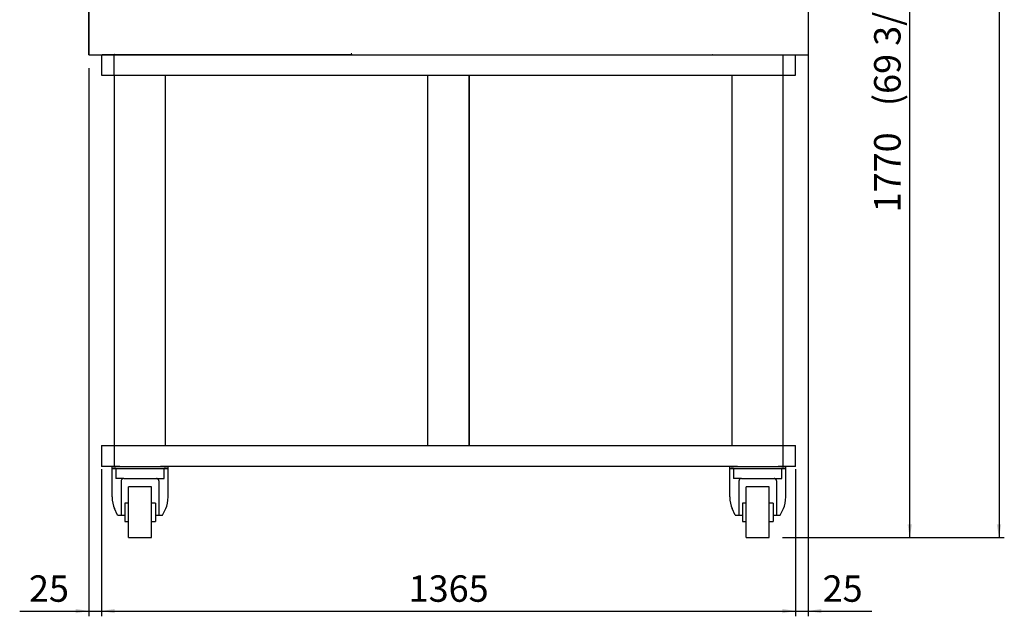
# Model space of a CAD drawing. Units: millimetres. Extents: x -7412 to 195, y 127 to 3475.
# Drawn here: x -1742 to 195, y 128 to 1303 of the extents above; entities that cross this region are included whole.
import ezdxf
from ezdxf.enums import TextEntityAlignment as Align

# ---------------------------------------------------------------- set-up
doc = ezdxf.new("R2010")
doc.units = ezdxf.units.MM
doc.layers.add('DV3_0', color=7, linetype='Continuous')
doc.styles.add('SEACAD_Arial', font='txt')
doc.styles.add('SEACAD_ArialB', font='arialbd.ttf')
doc.dimstyles.new('QuoteMoretti', dxfattribs={"dimtxt": 52, "dimasz": 26, "dimexe": 10.4, "dimexo": 26, "dimgap": 18.2, "dimtad": 1, "dimdec": 1, "dimtxsty": 'SEACAD_Arial', "dimblk1": '_SE_FILLED', "dimblk2": '_SE_FILLED', "dimsah": 1, "dimcen": 26, "dimadec": 0, "dimazin": 0, "dimtfac": 0.8, "dimtdec": 3, "dimtmove": 0, "dimatfit": 3, "dimfxl": 1, "dimarcsym": 0})

# ---------------------------------------------------------------- blocks, each defined once
blk = doc.blocks.new('SE2')
at = {"layer": 'DV3_0', "color": 7, "linetype": 'Continuous'}
for p, q in [((-1605.5, 1233), (-1605.5, 1333)), ((-1605.5, 1330.7), (-1605.5, 1233.7)), ((-190.4, 1332.9), (-190.4, 1233)), ((-1605.5, 1233), (-190.4, 1233)), ((-1580.4, 1233), (-1580.4, 1193)), ((-1580.4, 1233), (-215.4, 1233)), ((-1579.7, 1233), (-214.7, 1233)), ((-1579.7, 1233), (-216.2, 1233)), ((-1089.2, 1233), (-1579.6, 1233)), ((-1555.4, 1234.5), (-1554.9, 1234.5)), ((-1555.4, 1193), (-1555.4, 1233)), ((-1554.6, 1233), (-1554.1, 1233)), ((-1089.2, 1233.8), (-1090, 1233.8)), ((-1090, 1233.8), (-1090, 1233.2)), ((-1090, 1233.8), (-1089.5, 1233.2)), ((-1090, 1233.2), (-1090, 1233)), ((-1088.4, 1235.3), (-1089.2, 1235.3)), ((-1089.2, 1235.3), (-1089.2, 1234.7)), ((-1089.2, 1235.3), (-1088.7, 1234.7)), ((-1089.2, 1234.7), (-1089.2, 1234.5)), ((-1089.2, 1234.5), (-1089.2, 1234.5)), ((-1089.2, 1233), (-1089.2, 1233)), ((-417.6, 1233.4), (-417.6, 1233)), ((-417.6, 1233.4), (-378.4, 1233.4)), ((-397, 1233), (-240.9, 1233)), ((-240.4, 1233), (-240.4, 1193)), ((-240.4, 1231.5), (-240.4, 424.4)), ((-215.4, 1193), (-215.4, 1233)), ((-1580.4, 1193), (-1555.4, 1193)), ((-1555.4, 1193), (-1555.4, 424.4)), ((-1554.9, 1193), (-215.4, 1193)), ((-1455.4, 1193), (-1455.4, 464.4)), ((-1455.4, 1193), (-1455.4, 464.4)), ((-938.4, 464.4), (-938.4, 1193)), ((-857.4, 464.4), (-857.4, 1193)), ((-857.4, 1193), (-857.4, 464.4)), ((-340.4, 1193), (-340.4, 464.4)), ((-240.4, 1193), (-215.4, 1193)), ((-1580.4, 464.4), (-215.4, 464.4)), ((-1580.4, 464.4), (-1580.4, 422.9)), ((-215.4, 422.9), (-215.4, 464.4)), ((-1544.7, 422.9), (-1580.4, 422.9)), ((-1559.7, 418.9), (-1559.7, 422.9)), ((-1559.7, 422.9), (-1544.7, 422.9)), ((-1559.7, 418.9), (-1544.7, 418.9)), ((-1559.7, 412.9), (-1559.7, 418.9)), ((-1559.7, 363), (-1559.7, 412.9)), ((-1552.2, 418.9), (-1556.7, 418.9)), ((-1552.2, 418.9), (-1552.2, 399.4)), ((-1544.7, 422.9), (-1464.7, 422.9)), ((-1544.7, 418.9), (-1464.7, 418.9)), ((-329.7, 422.9), (-1464.7, 422.9)), ((-1464.7, 422.9), (-1449.7, 422.9)), ((-1464.7, 418.9), (-1449.7, 418.9)), ((-1457.2, 399.4), (-1457.2, 418.9)), ((-1452.7, 418.9), (-1457.2, 418.9)), ((-1449.7, 418.9), (-1449.7, 422.9)), ((-1449.7, 412.9), (-1449.7, 418.9)), ((-1449.7, 363), (-1449.7, 412.9)), ((-329.7, 422.9), (-364.7, 422.9)), ((-344.7, 418.9), (-344.7, 422.9)), ((-344.7, 422.9), (-329.7, 422.9)), ((-344.7, 418.9), (-329.7, 418.9)), ((-344.7, 412.9), (-344.7, 418.9)), ((-344.7, 363), (-344.7, 412.9)), ((-337.2, 418.9), (-341.7, 418.9)), ((-337.2, 418.9), (-337.2, 399.4)), ((-329.7, 422.9), (-249.7, 422.9)), ((-329.7, 418.9), (-249.7, 418.9)), ((-215.4, 422.9), (-249.7, 422.9)), ((-249.7, 422.9), (-234.7, 422.9)), ((-249.7, 418.9), (-234.7, 418.9)), ((-242.2, 399.4), (-242.2, 418.9)), ((-237.7, 418.9), (-242.2, 418.9)), ((-234.7, 418.9), (-234.7, 422.9)), ((-234.7, 412.9), (-234.7, 418.9)), ((-234.7, 363), (-234.7, 412.9)), ((-1536.7, 399.4), (-1552.2, 399.4)), ((-1541.7, 394.4), (-1541.7, 326.9)), ((-1538.7, 399), (-1538.7, 399.4)), ((-1536.7, 399.4), (-1472.7, 399.4)), ((-1472.7, 399.4), (-1457.2, 399.4)), ((-1470.7, 399), (-1470.7, 399.4)), ((-1467.7, 394.4), (-1467.7, 326.9)), ((-321.7, 399.4), (-337.2, 399.4)), ((-326.7, 394.4), (-326.7, 326.9)), ((-323.7, 399), (-323.7, 399.4)), ((-321.7, 399.4), (-257.7, 399.4)), ((-257.7, 399.4), (-242.2, 399.4)), ((-255.7, 399), (-255.7, 399.4)), ((-252.7, 394.4), (-252.7, 326.9)), ((-1527.2, 282.9), (-1527.2, 382.9)), ((-1482.2, 382.9), (-1527.2, 382.9)), ((-1482.2, 282.9), (-1482.2, 382.9)), ((-312.2, 282.9), (-312.2, 382.9)), ((-267.2, 382.9), (-312.2, 382.9)), ((-267.2, 282.9), (-267.2, 382.9)), ((-1534.7, 350.9), (-1534.7, 314.9)), ((-1527.2, 350.9), (-1534.7, 350.9)), ((-1474.7, 350.9), (-1482.2, 350.9)), ((-1474.7, 350.9), (-1474.7, 314.9)), ((-319.7, 350.9), (-319.7, 314.9)), ((-312.2, 350.9), (-319.7, 350.9)), ((-259.7, 350.9), (-267.2, 350.9)), ((-259.7, 350.9), (-259.7, 314.9)), ((-1549.1, 326.9), (-1555.3, 340.2)), ((-1460.3, 326.9), (-1454.1, 340.2)), ((-334.1, 326.9), (-340.3, 340.2)), ((-245.3, 326.9), (-239.1, 340.2)), ((-1549.1, 326.9), (-1534.7, 326.9)), ((-1538.7, 326.9), (-1534.7, 326.9)), ((-1534.7, 314.9), (-1527.2, 314.9)), ((-1534.7, 314.9), (-1527.2, 314.9)), ((-1482.2, 314.9), (-1474.7, 314.9)), ((-1482.2, 314.9), (-1474.7, 314.9)), ((-1474.7, 326.9), (-1460.3, 326.9)), ((-1474.7, 326.9), (-1470.7, 326.9)), ((-334.1, 326.9), (-319.7, 326.9)), ((-323.7, 326.9), (-319.7, 326.9)), ((-319.7, 314.9), (-312.2, 314.9)), ((-319.7, 314.9), (-312.2, 314.9)), ((-267.2, 314.9), (-259.7, 314.9)), ((-267.2, 314.9), (-259.7, 314.9)), ((-259.7, 326.9), (-245.3, 326.9)), ((-259.7, 326.9), (-255.7, 326.9)), ((-1527.2, 282.9), (-1482.2, 282.9)), ((-1527.2, 282.9), (-1527.2, 282.9)), ((-1527.2, 282.9), (-1482.2, 282.9)), ((-1482.2, 282.9), (-1482.2, 282.9)), ((-312.2, 282.9), (-267.2, 282.9)), ((-312.2, 282.9), (-267.2, 282.9)), ((-312.2, 282.9), (-312.2, 282.9)), ((-312.2, 282.9), (-267.2, 282.9)), ((-267.2, 282.9), (-267.2, 282.9))]:
    blk.add_line(p, q, dxfattribs=at)
for centre, radius, start, end in [((-1090, 1233.8), 0.0101, 270.236, 314.764), ((-1090, 1233.8), 0.01, 315, 0), ((-1093, 1233.2), 2.95, 355.8001, 0.4077), ((-1090, 1233.8), 0.814, 270.1273, 314.8727), ((-1090, 1233.8), 0.81, 315, 360), ((-1089.2, 1235.3), 0.0101, 270.236, 314.764), ((-1089.2, 1235.3), 0.01, 315, 0), ((-1092.2, 1234.7), 2.95, 355.8001, 0.4077), ((-1089.2, 1235.3), 0.814, 270.1273, 314.8727), ((-1089.2, 1235.3), 0.81, 315, 360), ((-378.4, 1232.5), 0.81, 32.9024, 90), ((-1536.7, 394.4), 5, 156.4218, 180), ((-1536.7, 394.4), 5, 90, 156.4218), ((-1472.7, 394.4), 5, 23.5782, 90), ((-1472.7, 394.4), 5, 0, 23.5782), ((-321.7, 394.4), 5, 156.4218, 180), ((-321.7, 394.4), 5, 90, 156.4218), ((-257.7, 394.4), 5, 23.5782, 90), ((-257.7, 394.4), 5, 0, 23.5782)]:
    blk.add_arc(centre, radius, start, end, dxfattribs=at)
for centre, start_param, end_param in [((-1544.7, 363), 4.712389, 5.497787), ((-1464.7, 363), 0.785398, 1.570796), ((-329.7, 363), 4.712389, 5.497787), ((-249.7, 363), 0.785398, 1.570796)]:
    blk.add_ellipse(centre, major_axis=(0, -32.2), ratio=0.466308, start_param=start_param, end_param=end_param, dxfattribs=at)
blk = doc.blocks.new('DMBLK276')
at = {"linetype": 'Continuous'}
for points in [[(-1631.5, 134), (-1605.5, 138.4), (-1631.5, 142.7)], [(-1554.4, 134), (-1554.4, 142.7), (-1580.4, 138.4)]]:
    blk.add_hatch(color=7, dxfattribs=at).paths.add_polyline_path(points)
at = {"color": 7, "linetype": 'Continuous'}
for p, q in [((-1605.5, 1207), (-1605.5, 128)), ((-1580.4, 417.7), (-1580.4, 128)), ((-1741.5, 138.4), (-1528.4, 138.4))]:
    blk.add_line(p, q, dxfattribs=at)
at = {"color": 7, "linetype": 'Continuous', "style": 'SEACAD_ArialB'}
blk.add_text('25', height=52, dxfattribs=at).set_placement((-1723.3, 208.6), align=Align.TOP_LEFT)
blk = doc.blocks.new('_SE_FILLED')
at = {"color": 0}
blk.add_line((0, 0), (-1, 0), dxfattribs=at)
blk.add_solid([(0, 0), (-1, -0.1665), (-1, 0.1665), (0, 0)], dxfattribs=at)
blk = doc.blocks.new('DMBLK277')
at = {"linetype": 'Continuous'}
for points in [[(-1554.4, 134), (-1554.4, 142.7), (-1580.4, 138.4)], [(-241.4, 134), (-215.4, 138.4), (-241.4, 142.7)]]:
    blk.add_hatch(color=7, dxfattribs=at).paths.add_polyline_path(points)
at = {"color": 7, "linetype": 'Continuous'}
for p, q in [((-1580.4, 417.7), (-1580.4, 128)), ((-215.4, 417.7), (-215.4, 128)), ((-1580.4, 138.4), (-215.4, 138.4))]:
    blk.add_line(p, q, dxfattribs=at)
at = {"color": 7, "linetype": 'Continuous', "style": 'SEACAD_ArialB'}
blk.add_text('1365', height=52, dxfattribs=at).set_placement((-976.5, 208.6), align=Align.TOP_LEFT)
blk = doc.blocks.new('DMBLK278')
at = {"linetype": 'Continuous'}
for points in [[(-241.4, 134), (-215.4, 138.4), (-241.4, 142.7)], [(-164.4, 134), (-164.4, 142.7), (-190.4, 138.4)]]:
    blk.add_hatch(color=7, dxfattribs=at).paths.add_polyline_path(points)
at = {"color": 7, "linetype": 'Continuous'}
for p, q in [((-190.4, 1257), (-190.4, 128)), ((-215.4, 417.7), (-215.4, 128)), ((-267.4, 138.4), (-65.4, 138.4))]:
    blk.add_line(p, q, dxfattribs=at)
at = {"color": 7, "linetype": 'Continuous', "style": 'SEACAD_ArialB'}
blk.add_text('25', height=52, dxfattribs=at).set_placement((-162.1, 208.6), align=Align.TOP_LEFT)
blk = doc.blocks.new('DMBLK279')
at = {"linetype": 'Continuous'}
for points in [[(13.7, 2025.2), (9.4, 2051.2), (5, 2025.2)], [(13.7, 308.9), (5, 308.9), (9.4, 282.9)]]:
    blk.add_hatch(color=7, dxfattribs=at).paths.add_polyline_path(points)
at = {"color": 7, "linetype": 'Continuous'}
for p, q in [((-176.4, 2051.2), (19.8, 2051.2)), ((9.4, 282.9), (9.4, 2051.2)), ((-241.2, 282.9), (19.8, 282.9))]:
    blk.add_line(p, q, dxfattribs=at)
at = {"color": 7, "linetype": 'Continuous', "style": 'SEACAD_ArialB'}
for s, p in [('(69 3/4")', (-60.8, 1132.4)), ('1770', (-60.8, 923.2))]:
    blk.add_text(s, height=52, rotation=90, dxfattribs=at).set_placement(p, align=Align.TOP_LEFT)
blk = doc.blocks.new('DMBLK280')
at = {"linetype": 'Continuous'}
for points in [[(189.2, 2494.7), (184.9, 2520.7), (180.5, 2494.7)], [(189.2, 308.9), (180.5, 308.9), (184.9, 282.9)]]:
    blk.add_hatch(color=7, dxfattribs=at).paths.add_polyline_path(points)
at = {"color": 7, "linetype": 'Continuous'}
for p, q in [((-667.3, 2520.7), (195.3, 2520.7)), ((184.9, 2520.7), (184.9, 282.9)), ((-241.2, 282.9), (195.3, 282.9))]:
    blk.add_line(p, q, dxfattribs=at)
at = {"color": 7, "linetype": 'Continuous', "style": 'SEACAD_ArialB'}
blk.add_text('2238', height=52, rotation=90, dxfattribs=at).set_placement((114.7, 1323.2), align=Align.TOP_LEFT)

msp = doc.modelspace()

# ---------------------------------------------------------------- block references
msp.add_blockref('SE2', (0, 0))

# ---------------------------------------------------------------- dimensions: what is measured, and where the dimension line sits
at = {"color": 7, "linetype": 'Continuous'}
dim = msp.add_linear_dim(base=(184.88, 282.92), p1=(-693.31, 2520.7), p2=(-312.17, 282.92), angle=90, text='\\A1;<>', dimstyle='QuoteMoretti', override={"dimdec": 0}, dxfattribs=at)
dim.commit()
dim.dimension.update_dxf_attribs({"geometry": 'DMBLK280', "text_midpoint": (184.88, 1401.81), "dimtype": 160})
for base, p1, p2, angle, text, picture, middle, dimtype in [((9.38, 2051.17), (-312.17, 282.92), (-202.4, 2051.17), 90, '\\A1;1770 {} (69 3/4")', 'DMBLK279', (9.38, 1167.04), 160), ((-1580.43, 138.38), (-1580.43, 443.68), (-215.44, 443.68), 0, '\\A1;<>', 'DMBLK277', (-897.94, 138.38), 161)]:
    dim = msp.add_linear_dim(base=base, p1=p1, p2=p2, angle=angle, text=text, dimstyle='QuoteMoretti', dxfattribs=at)
    dim.commit()
    dim.dimension.update_dxf_attribs({"geometry": picture, "text_midpoint": middle, "dimtype": dimtype})
for base, p1, p2, picture, middle in [((-190.4, 138.38), (-215.44, 443.68), (-190.4, 1282.96), 'DMBLK278', (-180.35, 138.38)), ((-1580.43, 138.38), (-1605.47, 1232.98), (-1580.43, 443.68), 'DMBLK276', (-1626.54, 138.38))]:
    dim = msp.add_linear_dim(base=base, p1=p1, p2=p2, text='\\A1;<>', dimstyle='QuoteMoretti', dxfattribs=at)
    dim.commit()
    dim.dimension.update_dxf_attribs({"geometry": picture, "text_midpoint": middle, "dimtype": 160})

doc.saveas('drawing.dxf')
